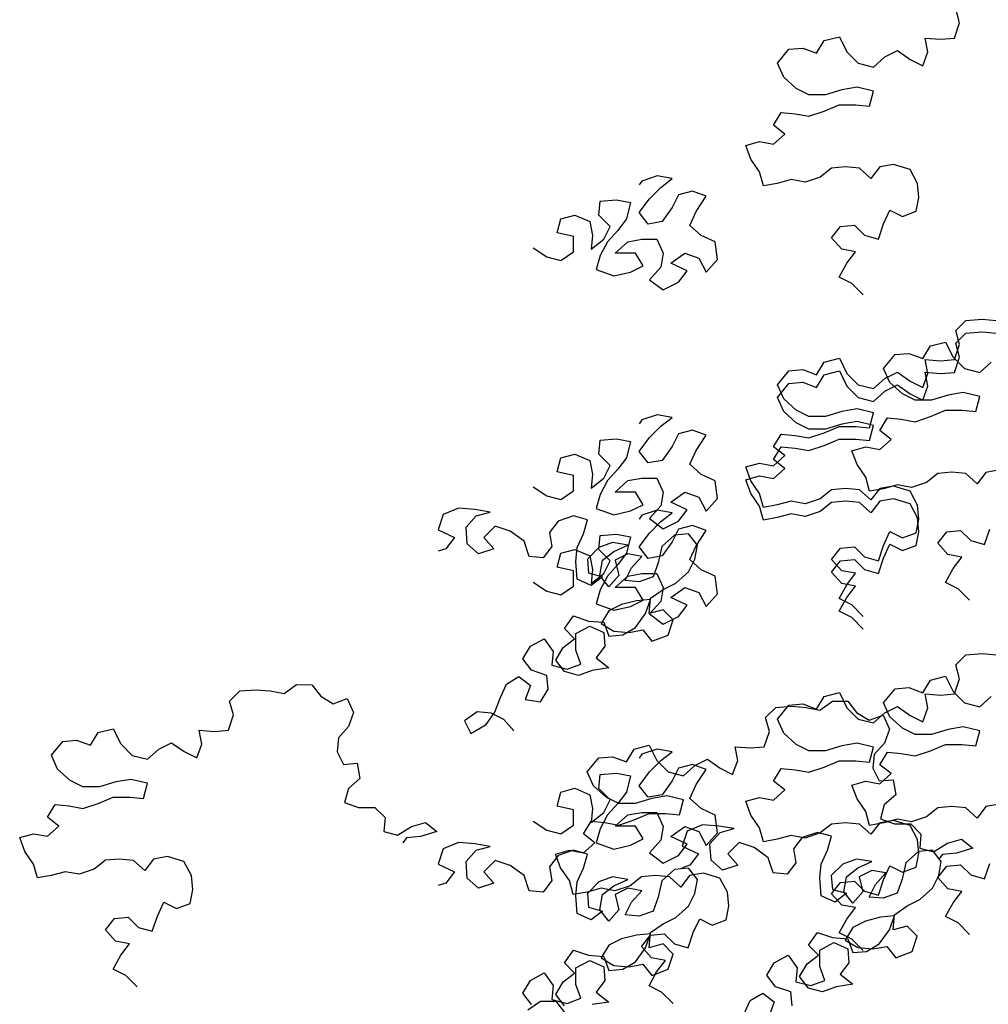
# Model space of a CAD drawing. Units: millimetres. Extents: x 2239 to 3721, y 371 to 1367.
# Drawn here: x 2997 to 2998, y 989 to 990 of the extents above; entities that cross this region are included whole.
import ezdxf

# ---------------------------------------------------------------- set-up
doc = ezdxf.new("R2010")
doc.units = ezdxf.units.MM
doc.layers.get('0').update_dxf_attribs({"lineweight": 5})
doc.layers.add('UR-VEG', color=94, linetype='Continuous')

# ---------------------------------------------------------------- blocks, each defined once
blk = doc.blocks.new('OITI_VISTA 01')
at = {"layer": 'UR-VEG', "color": 105, "linetype": 'Continuous', "true_color": 0x4c9061, "elevation": 0}
for points in [[(-2.6884, 16.8436), (-2.7321, 16.8874), (-2.7807, 16.9118), (-2.7515, 16.9653), (-2.7174, 17.009), (-2.7709, 17.0188), (-2.8098, 17.0626), (-2.7757, 17.1063), (-2.7222, 17.1111), (-2.6833, 17.0722), (-2.6299, 17.0575), (-2.6104, 17.1159), (-2.586, 17.1693), (-2.5374, 17.145), (-2.4839, 17.1644), (-2.4741, 17.2179), (-2.4789, 17.2714), (-2.5081, 17.3249), (-2.5713, 17.3444), (-2.6248, 17.3347), (-2.6588, 17.291), (-2.7026, 17.3299), (-2.756, 17.3348), (-2.8095, 17.33), (-2.8533, 17.296), (-2.9117, 17.2766), (-2.9652, 17.2864), (-3.0187, 17.2719), (-3.0722, 17.2622), (-3.0867, 17.3157), (-3.1207, 17.3643), (-3.1401, 17.4178), (-3.0866, 17.4324), (-3.0331, 17.4226), (-2.9893, 17.4615), (-3.0331, 17.4956), (-3.0039, 17.5442), (-2.9504, 17.5392), (-2.8969, 17.5295), (-2.8385, 17.5489), (-2.7801, 17.5731), (-2.7169, 17.5731), (-2.6634, 17.5682), (-2.6488, 17.6265), (-2.712, 17.6411), (-2.7704, 17.6315), (-2.8336, 17.6121), (-2.8968, 17.6121), (-2.9454, 17.6365), (-2.994, 17.6803), (-3.0183, 17.7338), (-2.9745, 17.7873), (-2.921, 17.7921), (-2.8675, 17.7726), (-2.8383, 17.8212), (-2.7799, 17.8357), (-2.7508, 17.7773), (-2.7071, 17.7335), (-2.6487, 17.7189), (-2.6049, 17.7578), (-2.5563, 17.782), (-2.5077, 17.7479), (-2.4591, 17.7236), (-2.4396, 17.7771), (-2.4492, 17.8306), (-2.3909, 17.8256), (-2.3374, 17.8305), (-2.3179, 17.8888), (-2.3324, 17.9423)], [(-3.958, 17.0235), (-3.9046, 16.9894), (-3.8511, 16.9747), (-3.8024, 17.0087), (-3.8024, 17.0671), (-3.8656, 17.0817), (-3.8509, 17.1352), (-3.7974, 17.1497), (-3.7391, 17.1254), (-3.7294, 17.0719), (-3.7343, 17.0184), (-3.6857, 17.0573), (-3.6613, 17.1059), (-3.7051, 17.1497), (-3.7001, 17.2031), (-3.6369, 17.208), (-3.5834, 17.1982), (-3.5981, 17.135), (-3.6322, 17.0912), (-3.6711, 17.0475), (-3.7003, 16.9941), (-3.715, 16.9406), (-3.6469, 16.9162), (-3.5837, 16.9307), (-3.535, 16.955), (-3.5642, 17.0037), (-3.642, 17.0037), (-3.5933, 17.0474), (-3.5398, 17.0571), (-3.4814, 17.0571), (-3.4572, 17.0036), (-3.467, 16.9501), (-3.5108, 16.9015), (-3.4573, 16.8625), (-3.3989, 16.8917), (-3.3649, 16.9354), (-3.428, 16.9646), (-3.3745, 17.0035), (-3.321, 16.984), (-3.2919, 16.9305), (-3.2481, 16.9791), (-3.2578, 17.0471), (-3.3112, 17.0715), (-3.355, 17.1104), (-3.3306, 17.1639), (-3.2917, 17.2222), (-3.3451, 17.2417), (-3.3986, 17.2272), (-3.423, 17.1786), (-3.4619, 17.1251), (-3.5154, 17.1155), (-3.5494, 17.1592), (-3.5105, 17.2127), (-3.4667, 17.2564), (-3.4229, 17.2904), (-3.4812, 17.3002), (-3.5396, 17.2808), (-3.5493, 17.2662)], [(-2.2796, 15.6698), (-2.3234, 15.7136), (-2.372, 15.738), (-2.3427, 15.7915), (-2.3087, 15.8352), (-2.3621, 15.845), (-2.401, 15.8888), (-2.3669, 15.9325), (-2.3134, 15.9373), (-2.2746, 15.8984), (-2.2211, 15.8838), (-2.2016, 15.9421)], [(-2.1625, 16.1706), (-2.216, 16.1609), (-2.25, 16.1172), (-2.2938, 16.1561), (-2.3473, 16.161), (-2.4008, 16.1562), (-2.4445, 16.1222), (-2.5029, 16.1028), (-2.5564, 16.1126), (-2.6099, 16.0981), (-2.6634, 16.0884), (-2.6779, 16.1419), (-2.7119, 16.1906), (-2.7313, 16.2441), (-2.6778, 16.2586), (-2.6244, 16.2488), (-2.5806, 16.2877), (-2.6243, 16.3218), (-2.5951, 16.3704), (-2.5416, 16.3655), (-2.4881, 16.3557), (-2.4297, 16.3751), (-2.3714, 16.3993), (-2.3081, 16.3993), (-2.2547, 16.3944), (-2.24, 16.4527), (-2.3032, 16.4674), (-2.3616, 16.4577), (-2.4248, 16.4383), (-2.488, 16.4383), (-2.5366, 16.4627), (-2.5852, 16.5065), (-2.6095, 16.56), (-2.5657, 16.6135), (-2.5122, 16.6183), (-2.4587, 16.5988), (-2.4295, 16.6474), (-2.3711, 16.6619), (-2.342, 16.6036), (-2.2983, 16.5597), (-2.2399, 16.5451), (-2.1961, 16.584)], [(-2.6884, 15.6073), (-2.7321, 15.6511), (-2.7807, 15.6755), (-2.7515, 15.7289), (-2.7174, 15.7727), (-2.7709, 15.7824), (-2.8098, 15.8262), (-2.7757, 15.87), (-2.7222, 15.8748), (-2.6833, 15.8358), (-2.6299, 15.8212), (-2.6104, 15.8795), (-2.586, 15.933), (-2.5374, 15.9087), (-2.4839, 15.9281), (-2.4741, 15.9815), (-2.4789, 16.035), (-2.5081, 16.0886), (-2.5713, 16.1081), (-2.6248, 16.0984), (-2.6588, 16.0546), (-2.7026, 16.0936), (-2.756, 16.0985), (-2.8095, 16.0937), (-2.8533, 16.0597), (-2.9117, 16.0403), (-2.9652, 16.0501), (-3.0187, 16.0355), (-3.0722, 16.0258), (-3.0867, 16.0793), (-3.1207, 16.128), (-3.1401, 16.1815), (-3.0866, 16.1961), (-3.0331, 16.1863), (-2.9893, 16.2251), (-3.0331, 16.2592), (-3.0039, 16.3078), (-2.9504, 16.3029), (-2.8969, 16.2931), (-2.8385, 16.3125), (-2.7801, 16.3368), (-2.7169, 16.3367), (-2.6634, 16.3318), (-2.6488, 16.3902), (-2.712, 16.4048), (-2.7704, 16.3951), (-2.8336, 16.3757), (-2.8968, 16.3758), (-2.9454, 16.4002), (-2.994, 16.444), (-3.0183, 16.4975), (-2.9745, 16.5509), (-2.921, 16.5557), (-2.8675, 16.5363), (-2.8383, 16.5849), (-2.7799, 16.5994), (-2.7508, 16.541), (-2.7071, 16.4972), (-2.6487, 16.4826), (-2.6049, 16.5214), (-2.5563, 16.5457), (-2.5077, 16.5116), (-2.4591, 16.4873), (-2.4396, 16.5407), (-2.4492, 16.5942), (-2.3909, 16.5893), (-2.3374, 16.5941), (-2.3179, 16.6525), (-2.3324, 16.706), (-2.2935, 16.7448), (-2.2303, 16.7496), (-2.1768, 16.7447)], [(-2.6884, 15.5585), (-2.7321, 15.6023), (-2.7807, 15.6267), (-2.7515, 15.6801), (-2.7174, 15.7239), (-2.7709, 15.7336), (-2.8098, 15.7774), (-2.7757, 15.8212), (-2.7222, 15.826), (-2.6833, 15.787), (-2.6299, 15.7724), (-2.6104, 15.8307), (-2.586, 15.8842), (-2.5374, 15.8599), (-2.4839, 15.8793), (-2.4741, 15.9327), (-2.4789, 15.9862), (-2.5081, 16.0398), (-2.5713, 16.0593), (-2.6248, 16.0496), (-2.6588, 16.0058), (-2.7026, 16.0448), (-2.756, 16.0497), (-2.8095, 16.0449), (-2.8533, 16.0109), (-2.9117, 15.9915), (-2.9652, 16.0013), (-3.0187, 15.9867), (-3.0722, 15.977), (-3.0867, 16.0306), (-3.1207, 16.0792), (-3.1401, 16.1327), (-3.0866, 16.1473), (-3.0331, 16.1375), (-2.9893, 16.1763), (-3.0331, 16.2104), (-3.0039, 16.259), (-2.9504, 16.2541), (-2.8969, 16.2443), (-2.8385, 16.2637), (-2.7801, 16.288), (-2.7169, 16.2879), (-2.6634, 16.283), (-2.6488, 16.3414), (-2.712, 16.356), (-2.7704, 16.3463), (-2.8336, 16.3269), (-2.8968, 16.327), (-2.9454, 16.3514), (-2.994, 16.3952), (-3.0183, 16.4487), (-2.9745, 16.5021), (-2.921, 16.507), (-2.8675, 16.4875), (-2.8383, 16.5361), (-2.7799, 16.5506), (-2.7508, 16.4922), (-2.7071, 16.4484), (-2.6487, 16.4338), (-2.6049, 16.4726), (-2.5563, 16.4969), (-2.5077, 16.4628), (-2.4591, 16.4385), (-2.4396, 16.4919), (-2.4492, 16.5454), (-2.3909, 16.5405), (-2.3374, 16.5453), (-2.3179, 16.6037), (-2.3324, 16.6572), (-2.2935, 16.696), (-2.2303, 16.7008), (-2.1768, 16.6959)], [(-3.958, 16.105), (-3.9046, 16.071), (-3.8511, 16.0563), (-3.8024, 16.0903), (-3.8024, 16.1487), (-3.8656, 16.1633), (-3.8509, 16.2168), (-3.7974, 16.2313), (-3.7391, 16.207), (-3.7294, 16.1535), (-3.7343, 16.1), (-3.6857, 16.1388), (-3.6613, 16.1874), (-3.7051, 16.2312), (-3.7001, 16.2847), (-3.6369, 16.2895), (-3.5834, 16.2798), (-3.5981, 16.2166), (-3.6322, 16.1728), (-3.6711, 16.1291), (-3.7003, 16.0756), (-3.715, 16.0222), (-3.6469, 15.9978), (-3.5837, 16.0123), (-3.535, 16.0366), (-3.5642, 16.0852), (-3.642, 16.0853), (-3.5933, 16.129), (-3.5398, 16.1387), (-3.4814, 16.1386), (-3.4572, 16.0851), (-3.467, 16.0317), (-3.5108, 15.9831), (-3.4573, 15.9441), (-3.3989, 15.9732), (-3.3649, 16.017), (-3.428, 16.0462), (-3.3745, 16.0851), (-3.321, 16.0656), (-3.2919, 16.012), (-3.2481, 16.0606), (-3.2578, 16.1287), (-3.3112, 16.1531), (-3.355, 16.192), (-3.3306, 16.2455), (-3.2917, 16.3038), (-3.3451, 16.3233), (-3.3986, 16.3088), (-3.423, 16.2602), (-3.4619, 16.2067), (-3.5154, 16.197), (-3.5494, 16.2408), (-3.5105, 16.2943), (-3.4667, 16.338), (-3.4229, 16.372), (-3.4812, 16.3818), (-3.5396, 16.3624), (-3.5493, 16.3478)], [(-4.0318, 15.1666), (-4.0707, 15.2104), (-4.1193, 15.2348), (-4.1728, 15.2397), (-4.2214, 15.2057), (-4.1972, 15.157), (-4.1388, 15.191), (-4.1047, 15.2396), (-4.0852, 15.2931), (-4.0608, 15.3465), (-4.0122, 15.3757), (-3.9684, 15.3416), (-3.9879, 15.2881), (-3.9296, 15.2783), (-3.9004, 15.3269), (-3.9052, 15.3804), (-3.9635, 15.3999), (-3.9975, 15.4437), (-3.9683, 15.4923), (-3.9148, 15.5215), (-3.8808, 15.4728), (-3.8857, 15.4193), (-3.8274, 15.4047), (-3.7739, 15.4241), (-3.7933, 15.4776), (-3.7932, 15.5408), (-3.7397, 15.5699), (-3.6862, 15.5456), (-3.6814, 15.4921), (-3.7155, 15.4483), (-3.6669, 15.4094), (-3.7301, 15.3997), (-3.7836, 15.3803), (-3.8371, 15.395), (-3.8711, 15.4388), (-3.8419, 15.4874), (-3.7981, 15.5214), (-3.837, 15.5603), (-3.8029, 15.6089), (-3.7445, 15.5894), (-3.6862, 15.5845), (-3.6668, 15.531), (-3.6133, 15.5358), (-3.5646, 15.5649), (-3.5257, 15.6184), (-3.5062, 15.6718), (-3.5597, 15.667), (-3.618, 15.6525), (-3.6667, 15.6282), (-3.6959, 15.5796), (-3.6473, 15.5504), (-3.589, 15.5455), (-3.5355, 15.5552), (-3.5015, 15.5114), (-3.4382, 15.5356), (-3.4187, 15.594), (-3.4576, 15.6329), (-3.5111, 15.6184), (-3.5062, 15.6767), (-3.4575, 15.7107), (-3.4089, 15.735), (-3.3602, 15.7787), (-3.3358, 15.8273), (-3.3261, 15.8808), (-3.3601, 15.9246), (-3.4136, 15.9198), (-3.4622, 15.876), (-3.4769, 15.8128), (-3.4964, 15.7594), (-3.5499, 15.74), (-3.6034, 15.7449), (-3.579, 15.7935), (-3.5401, 15.8372), (-3.5936, 15.847), (-3.6422, 15.8227), (-3.6277, 15.7643), (-3.6666, 15.7206), (-3.7006, 15.7644), (-3.6908, 15.8228), (-3.647, 15.8568), (-3.5935, 15.881), (-3.6519, 15.8908), (-3.7054, 15.8714), (-3.7492, 15.8277), (-3.7444, 15.7742), (-3.6909, 15.7595), (-3.7347, 15.7255), (-3.7882, 15.7499), (-3.793, 15.818), (-3.788, 15.8715), (-3.7637, 15.9249), (-3.749, 15.9784), (-3.8025, 15.9931), (-3.8609, 15.9737), (-3.895, 15.9299), (-3.8853, 15.8764), (-3.9194, 15.8327), (-3.9729, 15.8376), (-3.9923, 15.896), (-4.0457, 15.9349), (-4.1041, 15.9544), (-4.1479, 15.9107), (-4.109, 15.8669), (-4.1674, 15.8475), (-4.2111, 15.8864), (-4.2159, 15.9497), (-4.177, 15.9934), (-4.1235, 16.0079), (-4.1818, 16.0177), (-4.245, 16.0226), (-4.3034, 15.9984), (-4.3229, 15.94), (-4.2597, 15.9108), (-4.2938, 15.8671), (-4.323, 15.8574)], [(-3.958, 15.7383), (-3.9046, 15.7042), (-3.8511, 15.6896), (-3.8024, 15.7236), (-3.8024, 15.782), (-3.8656, 15.7966), (-3.8509, 15.8501), (-3.7974, 15.8646), (-3.7391, 15.8402), (-3.7294, 15.7868), (-3.7343, 15.7333), (-3.6857, 15.7721), (-3.6613, 15.8207), (-3.7051, 15.8645), (-3.7001, 15.918), (-3.6369, 15.9228), (-3.5834, 15.9131), (-3.5981, 15.8498), (-3.6322, 15.8061), (-3.6711, 15.7624), (-3.7003, 15.7089), (-3.715, 15.6554), (-3.6469, 15.6311), (-3.5837, 15.6456), (-3.535, 15.6699), (-3.5642, 15.7185), (-3.642, 15.7186), (-3.5933, 15.7623), (-3.5398, 15.772), (-3.4814, 15.7719), (-3.4572, 15.7184), (-3.467, 15.6649), (-3.5108, 15.6164), (-3.4573, 15.5774), (-3.3989, 15.6065), (-3.3649, 15.6503), (-3.428, 15.6795), (-3.3745, 15.7184), (-3.321, 15.6989), (-3.2919, 15.6453), (-3.2481, 15.6939), (-3.2578, 15.762), (-3.3112, 15.7864), (-3.355, 15.8253), (-3.3306, 15.8788), (-3.2917, 15.9371), (-3.3451, 15.9566), (-3.3986, 15.9421), (-3.423, 15.8935), (-3.4619, 15.84), (-3.5154, 15.8303), (-3.5494, 15.8741), (-3.5105, 15.9276), (-3.4667, 15.9713), (-3.4229, 16.0053), (-3.4812, 16.0151), (-3.5396, 15.9957), (-3.5493, 15.9811)], [(-2.2796, 14.3847), (-2.3234, 14.4285), (-2.372, 14.4529), (-2.3427, 14.5063), (-2.3087, 14.5501), (-2.3621, 14.5598), (-2.401, 14.6036), (-2.3669, 14.6474), (-2.3134, 14.6522), (-2.2746, 14.6133), (-2.2211, 14.5986), (-2.2016, 14.657)], [(-2.1625, 14.8855), (-2.216, 14.8758), (-2.25, 14.8321), (-2.2938, 14.871), (-2.3473, 14.8759), (-2.4008, 14.8711), (-2.4445, 14.8371), (-2.5029, 14.8177), (-2.5564, 14.8275), (-2.6099, 14.8129), (-2.6634, 14.8033), (-2.6779, 14.8568), (-2.7119, 14.9054), (-2.7313, 14.9589), (-2.6778, 14.9735), (-2.6244, 14.9637), (-2.5806, 15.0026), (-2.6243, 15.0366), (-2.5951, 15.0852), (-2.5416, 15.0803), (-2.4881, 15.0706), (-2.4297, 15.0899), (-2.3714, 15.1142), (-2.3081, 15.1142), (-2.2547, 15.1092), (-2.24, 15.1676), (-2.3032, 15.1822), (-2.3616, 15.1726), (-2.4248, 15.1532), (-2.488, 15.1532), (-2.5366, 15.1776), (-2.5852, 15.2214), (-2.6095, 15.2749), (-2.5657, 15.3283), (-2.5122, 15.3332), (-2.4587, 15.3137), (-2.4295, 15.3623), (-2.3711, 15.3768), (-2.342, 15.3184), (-2.2983, 15.2746), (-2.2399, 15.26), (-2.1961, 15.2988)], [(-2.6884, 14.3222), (-2.7321, 14.366), (-2.7807, 14.3903), (-2.7515, 14.4438), (-2.7174, 14.4875), (-2.7709, 14.4973), (-2.8098, 14.5411), (-2.7757, 14.5848), (-2.7222, 14.5897), (-2.6833, 14.5507), (-2.6299, 14.5361), (-2.6104, 14.5944), (-2.586, 14.6479), (-2.5374, 14.6235), (-2.4839, 14.6429), (-2.4741, 14.6964), (-2.4789, 14.7499), (-2.5081, 14.8034), (-2.5713, 14.8229), (-2.6248, 14.8133), (-2.6588, 14.7695), (-2.7026, 14.8085), (-2.756, 14.8134), (-2.8095, 14.8086), (-2.8533, 14.7746), (-2.9117, 14.7552), (-2.9652, 14.7649), (-3.0187, 14.7504), (-3.0722, 14.7407), (-3.0867, 14.7942), (-3.1207, 14.8429), (-3.1401, 14.8964), (-3.0866, 14.9109), (-3.0331, 14.9012), (-2.9893, 14.94), (-3.0331, 14.9741), (-3.0039, 15.0227), (-2.9504, 15.0178), (-2.8969, 15.008), (-2.8385, 15.0274), (-2.7801, 15.0517), (-2.7169, 15.0516), (-2.6634, 15.0467), (-2.6488, 15.105), (-2.712, 15.1197), (-2.7704, 15.11), (-2.8336, 15.0906), (-2.8968, 15.0907), (-2.9454, 15.115), (-2.994, 15.1588), (-3.0183, 15.2124), (-2.9745, 15.2658), (-2.921, 15.2706), (-2.8675, 15.2511), (-2.8383, 15.2997), (-2.7799, 15.3143), (-2.7508, 15.2559), (-2.7071, 15.2121), (-2.6487, 15.1974), (-2.6049, 15.2363), (-2.5563, 15.2606), (-2.5077, 15.2265), (-2.4591, 15.2021), (-2.4396, 15.2556), (-2.4492, 15.3091), (-2.3909, 15.3042), (-2.3374, 15.309), (-2.3179, 15.3673), (-2.3324, 15.4208), (-2.2935, 15.4597), (-2.2303, 15.4645), (-2.1768, 15.4596)], [(-5.4812, 14.183), (-5.5249, 14.2268), (-5.5735, 14.2512), (-5.5443, 14.3047), (-5.5102, 14.3484), (-5.5637, 14.3582), (-5.6025, 14.402), (-5.5684, 14.4457), (-5.515, 14.4505), (-5.4761, 14.4116), (-5.4226, 14.3969), (-5.4031, 14.4553), (-5.3787, 14.5088), (-5.3301, 14.4844), (-5.2766, 14.5038), (-5.2669, 14.5573), (-5.2717, 14.6108), (-5.3008, 14.6643), (-5.364, 14.6838), (-5.4175, 14.6741), (-5.4516, 14.6304), (-5.4953, 14.6693), (-5.5488, 14.6742), (-5.6023, 14.6694), (-5.6461, 14.6354), (-5.7045, 14.616), (-5.7579, 14.6258), (-5.8114, 14.6113), (-5.8649, 14.6016), (-5.8795, 14.6551), (-5.9135, 14.7037), (-5.9329, 14.7573), (-5.8794, 14.7718), (-5.8259, 14.762), (-5.7821, 14.8009), (-5.8258, 14.835), (-5.7966, 14.8836), (-5.7431, 14.8787), (-5.6896, 14.8689), (-5.6313, 14.8883), (-5.5729, 14.9125), (-5.5097, 14.9125), (-5.4562, 14.9076), (-5.4415, 14.9659), (-5.5047, 14.9806), (-5.5631, 14.9709), (-5.6263, 14.9515), (-5.6896, 14.9515), (-5.7382, 14.9759), (-5.7868, 15.0197), (-5.811, 15.0732), (-5.7672, 15.1267), (-5.7137, 15.1315), (-5.6602, 15.112), (-5.631, 15.1606), (-5.5727, 15.1751), (-5.5435, 15.1167), (-5.4998, 15.0729), (-5.4415, 15.0583), (-5.3977, 15.0972), (-5.349, 15.1214), (-5.3004, 15.0873), (-5.2518, 15.063), (-5.2323, 15.1165), (-5.242, 15.17), (-5.1836, 15.165), (-5.1301, 15.1699), (-5.1106, 15.2282), (-5.1252, 15.2817), (-5.0862, 15.3206), (-5.023, 15.3254), (-4.9695, 15.3205), (-4.9161, 15.3107), (-4.8674, 15.3447), (-4.809, 15.3446), (-4.775, 15.3008), (-4.7264, 15.2716), (-4.6729, 15.291), (-4.6487, 15.2375), (-4.6682, 15.184), (-4.7071, 15.1403), (-4.712, 15.0868), (-4.6878, 15.0382), (-4.6343, 15.043), (-4.6246, 14.9846), (-4.6684, 14.9458), (-4.683, 14.8923), (-4.6295, 14.8728), (-4.5663, 14.8727), (-4.5275, 14.8338), (-4.5324, 14.7803), (-4.4789, 14.7657), (-4.4254, 14.7997), (-4.3719, 14.8142), (-4.3281, 14.7801), (-4.3914, 14.7607), (-4.4449, 14.7559), (-4.4595, 14.7365)], [(-3.4196, 14.1194), (-3.4634, 14.1632), (-3.512, 14.1875), (-3.4827, 14.241), (-3.4487, 14.2847), (-3.5021, 14.2945), (-3.541, 14.3383), (-3.5069, 14.382), (-3.4534, 14.3869), (-3.4146, 14.3479), (-3.3611, 14.3333), (-3.3416, 14.3916), (-3.3172, 14.4451), (-3.2686, 14.4207), (-3.2151, 14.4401), (-3.2053, 14.4936), (-3.2101, 14.5471), (-3.2393, 14.6006), (-3.3025, 14.6201), (-3.356, 14.6105), (-3.39, 14.5667), (-3.4338, 14.6057), (-3.4873, 14.6106), (-3.5408, 14.6058), (-3.5846, 14.5718), (-3.6429, 14.5524), (-3.6964, 14.5621), (-3.7499, 14.5476), (-3.8034, 14.5379), (-3.8179, 14.5914), (-3.8519, 14.6401), (-3.8713, 14.6936), (-3.8178, 14.7081), (-3.7644, 14.6984), (-3.7206, 14.7372), (-3.7643, 14.7713), (-3.7351, 14.8199), (-3.6816, 14.815), (-3.6281, 14.8052), (-3.5697, 14.8246), (-3.5114, 14.8489), (-3.4481, 14.8488), (-3.3947, 14.8439), (-3.38, 14.9022), (-3.4432, 14.9169), (-3.5016, 14.9072), (-3.5648, 14.8878), (-3.628, 14.8879), (-3.6766, 14.9122), (-3.7252, 14.956), (-3.7495, 15.0096), (-3.7057, 15.063), (-3.6522, 15.0678), (-3.5987, 15.0483), (-3.5695, 15.0969), (-3.5111, 15.1115), (-3.482, 15.0531), (-3.4383, 15.0093), (-3.3799, 14.9946), (-3.3361, 15.0335), (-3.2875, 15.0578), (-3.2389, 15.0237), (-3.1903, 14.9993), (-3.1708, 15.0528), (-3.1805, 15.1063), (-3.1221, 15.1014), (-3.0686, 15.1062), (-3.0491, 15.1645), (-3.0637, 15.218), (-3.0247, 15.2569), (-2.9615, 15.2617), (-2.908, 15.2568), (-2.8545, 15.247), (-2.8059, 15.281), (-2.7475, 15.281), (-2.7135, 15.2372), (-2.6649, 15.2079), (-2.6114, 15.2274), (-2.5871, 15.1738), (-2.6066, 15.1204), (-2.6456, 15.0766), (-2.6505, 15.0231), (-2.6262, 14.9745), (-2.5727, 14.9793), (-2.5631, 14.921), (-2.6069, 14.8821), (-2.6215, 14.8286), (-2.568, 14.8091), (-2.5048, 14.8091), (-2.4659, 14.7701), (-2.4708, 14.7166), (-2.4174, 14.702), (-2.3639, 14.736), (-2.3103, 14.7505), (-2.2666, 14.7164), (-2.3298, 14.6971), (-2.3833, 14.6922), (-2.3979, 14.6728)], [(-3.958, 14.8199), (-3.9046, 14.7858), (-3.8511, 14.7712), (-3.8024, 14.8052), (-3.8024, 14.8635), (-3.8656, 14.8782), (-3.8509, 14.9317), (-3.7974, 14.9462), (-3.7391, 14.9218), (-3.7294, 14.8683), (-3.7343, 14.8148), (-3.6857, 14.8537), (-3.6613, 14.9023), (-3.7051, 14.9461), (-3.7001, 14.9996), (-3.6369, 15.0044), (-3.5834, 14.9946), (-3.5981, 14.9314), (-3.6322, 14.8877), (-3.6711, 14.844), (-3.7003, 14.7905), (-3.715, 14.737), (-3.6469, 14.7126), (-3.5837, 14.7272), (-3.535, 14.7515), (-3.5642, 14.8001), (-3.642, 14.8002), (-3.5933, 14.8439), (-3.5398, 14.8536), (-3.4814, 14.8535), (-3.4572, 14.8), (-3.467, 14.7465), (-3.5108, 14.6979), (-3.4573, 14.659), (-3.3989, 14.6881), (-3.3649, 14.7318), (-3.428, 14.7611), (-3.3745, 14.7999), (-3.321, 14.7804), (-3.2919, 14.7269), (-3.2481, 14.7755), (-3.2578, 14.8436), (-3.3112, 14.868), (-3.355, 14.9069), (-3.3306, 14.9604), (-3.2917, 15.0187), (-3.3451, 15.0382), (-3.3986, 15.0236), (-3.423, 14.975), (-3.4619, 14.9216), (-3.5154, 14.9119), (-3.5494, 14.9557), (-3.5105, 15.0092), (-3.4667, 15.0529), (-3.4229, 15.0869), (-3.4812, 15.0967), (-3.5396, 15.0773), (-3.5493, 15.0627)], [(-3.1469, 14.0766), (-3.1225, 14.1301), (-3.0738, 14.1592), (-3.0301, 14.1251), (-3.0496, 14.0716)], [(-2.962, 14.1105), (-2.9669, 14.164), (-3.0252, 14.1835), (-3.0592, 14.2273), (-3.03, 14.2759), (-2.9764, 14.305), (-2.9425, 14.2563), (-2.9474, 14.2028), (-2.889, 14.1882), (-2.8355, 14.2076), (-2.8549, 14.2611), (-2.8549, 14.3243), (-2.8013, 14.3535), (-2.7479, 14.3291), (-2.7431, 14.2756), (-2.7771, 14.2319), (-2.7285, 14.1929), (-2.7918, 14.1832), (-2.8453, 14.1638), (-2.8988, 14.1785), (-2.9328, 14.2223), (-2.9035, 14.2709), (-2.8597, 14.3049), (-2.8986, 14.3438), (-2.8645, 14.3924), (-2.8062, 14.3729), (-2.7478, 14.368), (-2.7284, 14.3145), (-2.6749, 14.3193), (-2.6263, 14.3484), (-2.5873, 14.4019), (-2.5678, 14.4554), (-2.6213, 14.4505), (-2.6797, 14.436), (-2.7284, 14.4117), (-2.7576, 14.3631), (-2.709, 14.3339), (-2.6506, 14.329), (-2.5971, 14.3387), (-2.5631, 14.2949), (-2.4999, 14.3191), (-2.4804, 14.3775), (-2.5192, 14.4164), (-2.5728, 14.4019), (-2.5678, 14.4602), (-2.5192, 14.4942), (-2.4705, 14.5185), (-2.4219, 14.5622), (-2.3975, 14.6108), (-2.3877, 14.6643), (-2.4217, 14.7081), (-2.4752, 14.7033), (-2.5239, 14.6596), (-2.5385, 14.5964), (-2.558, 14.5429), (-2.6115, 14.5235), (-2.665, 14.5284), (-2.6407, 14.577), (-2.6017, 14.6207), (-2.6552, 14.6305), (-2.7039, 14.6062), (-2.6893, 14.5479), (-2.7283, 14.5041), (-2.7623, 14.5479), (-2.7525, 14.6063), (-2.7087, 14.6403), (-2.6552, 14.6645), (-2.7135, 14.6743), (-2.767, 14.6549), (-2.8108, 14.6112), (-2.806, 14.5577), (-2.7525, 14.5431), (-2.7963, 14.5091), (-2.8498, 14.5334), (-2.8546, 14.6015), (-2.8497, 14.655), (-2.8253, 14.7085), (-2.8107, 14.7619), (-2.8642, 14.7766), (-2.9225, 14.7572), (-2.9566, 14.7134), (-2.947, 14.6599), (-2.981, 14.6162), (-3.0345, 14.6211), (-3.0539, 14.6795), (-3.1074, 14.7184), (-3.1657, 14.7379), (-3.2095, 14.6942), (-3.1706, 14.6504), (-3.229, 14.631), (-3.2727, 14.67), (-3.2776, 14.7332), (-3.2386, 14.7769), (-3.1851, 14.7914), (-3.2435, 14.8012), (-3.3067, 14.8061), (-3.365, 14.7819), (-3.3845, 14.7236), (-3.3214, 14.6943), (-3.3554, 14.6506), (-3.3846, 14.6409)], [(-3.9635, 14.1148), (-3.9975, 14.1586), (-3.9683, 14.2072), (-3.9148, 14.2363), (-3.8808, 14.1877), (-3.8857, 14.1342), (-3.8274, 14.1196), (-3.7739, 14.139), (-3.7933, 14.1925), (-3.7932, 14.2557), (-3.7397, 14.2848), (-3.6862, 14.2604), (-3.6814, 14.207), (-3.7155, 14.1632), (-3.6669, 14.1243), (-3.7301, 14.1146)], [(-3.8371, 14.1098), (-3.8711, 14.1536), (-3.8419, 14.2022), (-3.7981, 14.2362), (-3.837, 14.2752), (-3.8029, 14.3238), (-3.7445, 14.3043), (-3.6862, 14.2993), (-3.6668, 14.2458), (-3.6133, 14.2507), (-3.5646, 14.2798), (-3.5257, 14.3332), (-3.5062, 14.3867), (-3.5597, 14.3819), (-3.618, 14.3674), (-3.6667, 14.3431), (-3.6959, 14.2945), (-3.6473, 14.2653), (-3.589, 14.2604), (-3.5355, 14.27), (-3.5015, 14.2262), (-3.4382, 14.2505), (-3.4187, 14.3088), (-3.4576, 14.3478), (-3.5111, 14.3332), (-3.5062, 14.3916), (-3.4575, 14.4256), (-3.4089, 14.4498), (-3.3602, 14.4936), (-3.3358, 14.5422), (-3.3261, 14.5957), (-3.3601, 14.6394), (-3.4136, 14.6346), (-3.4622, 14.5909), (-3.4769, 14.5277), (-3.4964, 14.4742), (-3.5499, 14.4548), (-3.6034, 14.4597), (-3.579, 14.5084), (-3.5401, 14.5521), (-3.5936, 14.5619), (-3.6422, 14.5376), (-3.6277, 14.4792), (-3.6666, 14.4355), (-3.7006, 14.4793), (-3.6908, 14.5376), (-3.647, 14.5716), (-3.5935, 14.5959), (-3.6519, 14.6057), (-3.7054, 14.5863), (-3.7492, 14.5425), (-3.7444, 14.489), (-3.6909, 14.4744), (-3.7347, 14.4404), (-3.7882, 14.4648), (-3.793, 14.5329), (-3.788, 14.5863), (-3.7637, 14.6398), (-3.749, 14.6933), (-3.8025, 14.7079), (-3.8609, 14.6885), (-3.895, 14.6448), (-3.8853, 14.5913), (-3.9194, 14.5476), (-3.9729, 14.5525), (-3.9923, 14.6108), (-4.0457, 14.6498), (-4.1041, 14.6693), (-4.1479, 14.6256), (-4.109, 14.5818), (-4.1674, 14.5624), (-4.2111, 14.6013), (-4.2159, 14.6645), (-4.177, 14.7083), (-4.1235, 14.7228), (-4.1818, 14.7326), (-4.245, 14.7375), (-4.3034, 14.7132), (-4.3229, 14.6549), (-4.2597, 14.6257), (-4.2938, 14.5819), (-4.323, 14.5722)], [(-3.9777, 14.0942), (-3.929, 14.1282), (-3.8707, 14.1281), (-3.8367, 14.0843)]]:
    blk.add_lwpolyline(points, dxfattribs=at)

msp = doc.modelspace()

# ---------------------------------------------------------------- block references
at = {"xscale": 0.2492936113405145, "yscale": 0.2492936113405145, "zscale": 0.2492936113405145}
msp.add_blockref('OITI_VISTA 01', (2998.14775, 985.13755, 0.00001), dxfattribs=at)

doc.saveas('drawing.dxf')
